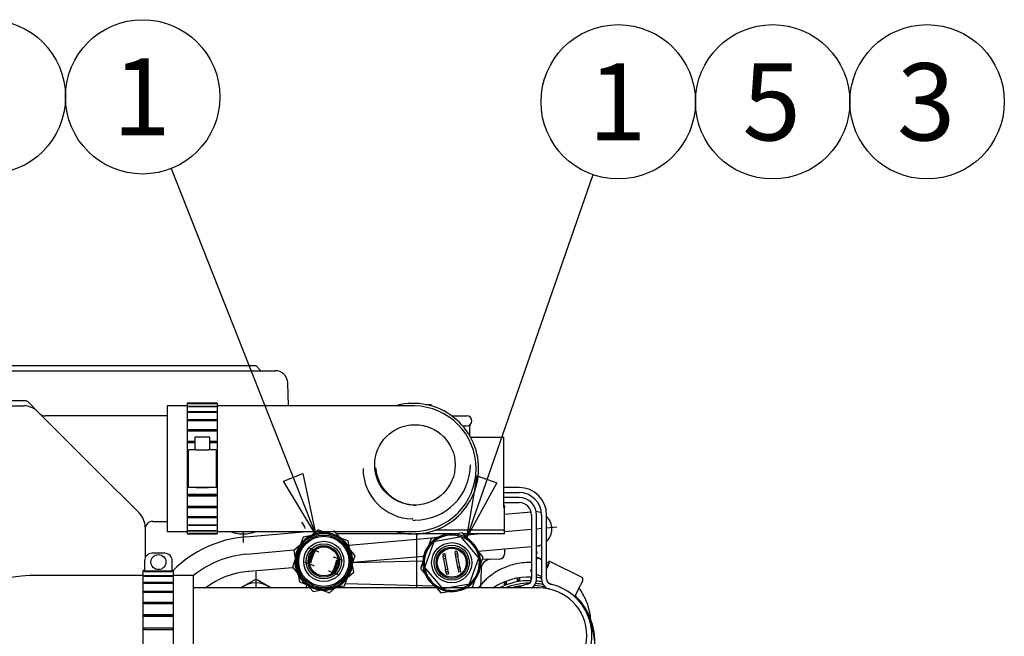
# Model space of a CAD drawing. Units: millimetres. Extents: x -170 to 410, y 48 to 266.
# Drawn here: x 111 to 155, y 239 to 266 of the extents above; entities that cross this region are included whole.
import ezdxf
from ezdxf.enums import TextEntityAlignment as Align

# ---------------------------------------------------------------- set-up
doc = ezdxf.new("R2010")
doc.units = ezdxf.units.MM
doc.layers.add('DV1_0', color=7, linetype='Continuous')
doc.layers.add('Predeterminado', color=7, linetype='Continuous')
doc.styles.add('SEACAD_Solid_Edge_ANSI', font='seans.ttf')

# ---------------------------------------------------------------- blocks, each defined once
blk = doc.blocks.new('SEANNOT_GROUP3')
at = {"layer": 'Predeterminado', "color": 7, "linetype": 'Continuous'}
for points in [[(136.539, 259.698), (131.015, 243.804)], [(131.477, 246.506), (132.329, 246.21), (131.015, 243.804), (131.477, 246.506)]]:
    blk.add_lwpolyline(points, dxfattribs=at)
blk.add_circle((137.649, 262.891), 3.38, dxfattribs=at)
at = {"layer": 'Predeterminado', "color": 7, "linetype": 'Continuous', "style": 'SEACAD_Solid_Edge_ANSI'}
blk.add_text('1', height=3.38, dxfattribs=at).set_placement((136.326, 264.581), align=Align.TOP_LEFT)
blk = doc.blocks.new('SEANNOT_GROUP4')
at = {"layer": 'Predeterminado', "color": 7, "linetype": 'Continuous'}
blk.add_circle((151.169, 262.891), 3.38, dxfattribs=at)
at = {"layer": 'Predeterminado', "color": 7, "linetype": 'Continuous', "style": 'SEACAD_Solid_Edge_ANSI'}
blk.add_text('3', height=3.38, dxfattribs=at).set_placement((149.846, 264.581), align=Align.TOP_LEFT)
blk = doc.blocks.new('SEANNOT_GROUP5')
at = {"layer": 'Predeterminado', "color": 7, "linetype": 'Continuous'}
blk.add_circle((144.409, 262.891), 3.38, dxfattribs=at)
at = {"layer": 'Predeterminado', "color": 7, "linetype": 'Continuous', "style": 'SEACAD_Solid_Edge_ANSI'}
blk.add_text('5', height=3.38, dxfattribs=at).set_placement((143.086, 264.581), align=Align.TOP_LEFT)
blk = doc.blocks.new('SEANNOT_GROUP6')
at = {"layer": 'Predeterminado', "color": 7, "linetype": 'Continuous'}
for points in [[(118.074, 259.965), (124.415, 243.931)], [(123.002, 246.28), (123.84, 246.612), (124.415, 243.931), (123.002, 246.28)]]:
    blk.add_lwpolyline(points, dxfattribs=at)
blk.add_circle((116.831, 263.108), 3.38, dxfattribs=at)
at = {"layer": 'Predeterminado', "color": 7, "linetype": 'Continuous', "style": 'SEACAD_Solid_Edge_ANSI'}
blk.add_text('1', height=3.38, dxfattribs=at).set_placement((115.509, 264.798), align=Align.TOP_LEFT)
blk = doc.blocks.new('SEANNOT_GROUP7')
at = {"layer": 'Predeterminado', "color": 7, "linetype": 'Continuous'}
blk.add_circle((110.071, 263.108), 3.38, dxfattribs=at)
at = {"layer": 'Predeterminado', "color": 7, "linetype": 'Continuous', "style": 'SEACAD_Solid_Edge_ANSI'}
blk.add_text('2', height=3.38, dxfattribs=at).set_placement((108.749, 264.798), align=Align.TOP_LEFT)
blk = doc.blocks.new('SE1')
at = {"layer": 'DV1_0', "color": 7, "linetype": 'Continuous'}
for p, q in [((104.4, 251.336), (121.781, 251.336)), ((121.781, 251.336), (122.001, 251.116)), ((104.4, 251.116), (122.631, 251.116)), ((123.216, 249.576), (123.18, 250.585)), ((70.335, 249.576), (111.626, 249.576)), ((111.702, 249.796), (104.455, 249.796)), ((112.248, 249.318), (111.819, 249.748)), ((117.899, 249.576), (117.899, 244.076)), ((118.779, 249.576), (117.899, 249.576)), ((118.779, 249.686), (118.779, 243.966)), ((120.099, 249.686), (118.779, 249.686)), ((118.834, 249.674), (120.044, 249.674)), ((118.834, 249.666), (118.834, 249.674)), ((120.044, 249.666), (118.834, 249.666)), ((118.834, 249.559), (120.044, 249.559)), ((118.834, 249.533), (118.834, 249.559)), ((120.044, 249.674), (120.044, 249.666)), ((120.044, 249.559), (120.044, 249.533)), ((120.099, 249.686), (120.099, 243.966)), ((123.179, 249.576), (120.099, 249.576)), ((128.821, 249.694), (128.821, 249.681)), ((129.23, 249.631), (129.457, 249.631)), ((129.457, 249.577), (129.457, 249.631)), ((112.248, 249.318), (114.904, 246.662)), ((117.899, 249.136), (112.567, 249.136)), ((120.044, 249.533), (118.834, 249.533)), ((118.834, 249.323), (120.044, 249.323)), ((118.834, 249.282), (118.834, 249.323)), ((120.044, 249.282), (118.834, 249.282)), ((120.044, 249.323), (120.044, 249.282)), ((130.364, 249.136), (131.024, 249.136)), ((118.834, 248.979), (120.044, 248.979)), ((118.834, 248.924), (118.834, 248.979)), ((120.044, 248.924), (118.834, 248.924)), ((120.044, 248.979), (120.044, 248.924)), ((130.842, 248.696), (131.024, 248.696)), ((118.834, 248.541), (120.044, 248.541)), ((118.834, 248.474), (118.834, 248.541)), ((120.044, 248.476), (118.834, 248.476)), ((120.044, 248.474), (118.834, 248.474)), ((120.044, 248.541), (120.044, 248.474)), ((131.131, 248.628), (131.131, 248.298)), ((118.834, 248.027), (119.109, 248.027)), ((118.834, 247.952), (118.834, 248.027)), ((119.109, 247.983), (118.834, 247.983)), ((119.109, 247.952), (118.834, 247.952)), ((119.109, 248.202), (119.109, 247.652)), ((119.769, 247.652), (119.769, 248.202)), ((119.769, 248.027), (120.044, 248.027)), ((120.044, 247.983), (119.769, 247.983)), ((120.044, 247.952), (119.769, 247.952)), ((120.044, 248.027), (120.044, 247.952)), ((131.186, 248.201), (131.642, 248.201)), ((131.642, 248.201), (132.641, 248.201)), ((132.641, 245.127), (132.641, 248.201)), ((118.834, 246.002), (118.834, 247.652)), ((119.164, 247.652), (119.714, 247.652)), ((120.044, 247.652), (120.044, 246.002)), ((114.904, 246.662), (116.683, 244.884)), ((131.429, 246.824), (131.429, 246.825)), ((131.429, 246.824), (131.429, 246.824)), ((131.429, 246.824), (131.429, 246.824)), ((131.539, 246.824), (131.539, 246.824)), ((131.539, 246.824), (131.539, 246.824)), ((131.539, 246.783), (131.539, 246.783)), ((131.468, 246.189), (131.468, 246.189)), ((131.485, 246.27), (131.485, 246.27)), ((131.485, 246.27), (131.485, 246.27)), ((118.834, 246.001), (118.834, 246.002)), ((120.044, 246.001), (118.834, 246.001)), ((118.834, 245.701), (120.044, 245.701)), ((118.834, 245.626), (118.834, 245.701)), ((119.164, 246.002), (119.714, 246.002)), ((120.044, 246.002), (120.044, 246.001)), ((120.044, 245.701), (120.044, 245.626)), ((131.309, 245.699), (131.309, 245.699)), ((131.309, 245.699), (131.309, 245.699)), ((133.305, 246.001), (132.641, 246.001)), ((132.641, 245.781), (133.305, 245.781)), ((118.834, 245.67), (120.044, 245.67)), ((120.044, 245.626), (118.834, 245.626)), ((131.275, 245.623), (131.275, 245.623)), ((133.305, 245.561), (132.641, 245.561)), ((132.641, 245.341), (133.305, 245.341)), ((118.834, 245.179), (120.044, 245.179)), ((118.834, 245.112), (118.834, 245.179)), ((118.834, 245.177), (120.044, 245.177)), ((120.044, 245.112), (118.834, 245.112)), ((120.044, 245.179), (120.044, 245.112)), ((130.969, 245.11), (130.969, 245.11)), ((131.017, 245.177), (131.017, 245.177)), ((131.017, 245.177), (131.017, 245.177)), ((132.671, 245.179), (132.671, 245.121)), ((132.671, 244.131), (132.671, 245.121)), ((132.671, 244.832), (133.836, 244.934)), ((117.271, 244.516), (117.899, 244.516)), ((118.834, 244.729), (120.044, 244.729)), ((118.834, 244.673), (118.834, 244.729)), ((120.044, 244.673), (118.834, 244.673)), ((120.044, 244.729), (120.044, 244.673)), ((128.752, 244.571), (128.755, 244.571)), ((130.562, 244.671), (130.562, 244.672)), ((130.624, 244.727), (130.623, 244.727)), ((130.624, 244.727), (130.624, 244.727)), ((133.855, 244.791), (133.855, 241.98)), ((134.075, 241.98), (134.075, 244.791)), ((134.295, 244.791), (134.295, 241.98)), ((134.515, 241.98), (134.515, 244.791)), ((116.941, 244.261), (116.941, 242.916)), ((117.899, 244.076), (118.779, 244.076)), ((118.779, 243.966), (120.099, 243.966)), ((118.834, 244.37), (120.044, 244.37)), ((118.834, 244.329), (118.834, 244.37)), ((120.044, 244.329), (118.834, 244.329)), ((118.834, 244.119), (120.044, 244.119)), ((118.834, 244.094), (118.834, 244.119)), ((120.044, 244.094), (118.834, 244.094)), ((118.834, 243.986), (120.044, 243.986)), ((118.834, 243.978), (118.834, 243.986)), ((120.044, 243.978), (118.834, 243.978)), ((120.044, 244.37), (120.044, 244.329)), ((120.044, 244.119), (120.044, 244.094)), ((120.044, 243.986), (120.044, 243.978)), ((120.099, 244.076), (123.179, 244.076)), ((121.231, 244.076), (121.231, 243.584)), ((121.344, 243.841), (124.025, 244.076)), ((124.436, 244.076), (123.977, 243.687)), ((124.544, 243.955), (124.223, 243.897)), ((124.51, 244.139), (124.436, 244.076)), ((124.684, 244.077), (124.51, 244.139)), ((124.865, 244.013), (124.544, 243.955)), ((125.168, 243.903), (124.684, 244.077)), ((125.231, 244.08), (124.865, 244.013)), ((124.971, 244.076), (124.971, 244.032)), ((125.464, 243.805), (125.231, 244.08)), ((128.58, 243.966), (125.299, 243.966)), ((128.339, 243.984), (128.339, 243.985)), ((128.339, 243.984), (128.339, 243.985)), ((128.421, 243.976), (128.421, 243.976)), ((130.257, 243.966), (128.785, 243.966)), ((128.821, 243.966), (128.821, 241.601)), ((128.937, 243.976), (128.937, 243.976)), ((129.019, 243.985), (129.019, 243.984)), ((129.019, 243.984), (129.019, 243.985)), ((129.524, 244.092), (129.524, 244.092)), ((129.602, 244.117), (129.602, 244.117)), ((129.602, 244.117), (129.602, 244.117)), ((131.642, 244.131), (129.642, 244.131)), ((131.642, 244.131), (129.642, 244.131)), ((130.073, 244.327), (130.073, 244.327)), ((130.832, 244.02), (130.144, 243.896)), ((130.145, 244.368), (130.145, 244.368)), ((130.145, 244.368), (130.145, 244.368)), ((130.531, 243.966), (130.464, 243.966)), ((131.283, 243.488), (130.832, 244.02)), ((131.642, 243.966), (130.878, 243.966)), ((130.919, 243.917), (131.477, 243.966)), ((132.641, 244.131), (131.642, 244.131)), ((132.641, 244.131), (131.642, 244.131)), ((132.641, 243.966), (131.642, 243.966)), ((132.67, 244.131), (132.641, 244.131)), ((132.67, 244.131), (132.641, 244.131)), ((132.67, 243.966), (132.641, 243.966)), ((132.67, 244.131), (132.671, 244.131)), ((132.67, 244.131), (132.671, 244.131)), ((132.67, 243.966), (132.671, 243.966)), ((132.671, 244.07), (133.855, 244.174)), ((132.671, 243.966), (132.671, 244.131)), ((134.075, 244.193), (134.295, 244.212)), ((134.515, 244.232), (134.962, 244.271)), ((123.977, 243.687), (123.444, 243.235)), ((123.856, 243.83), (123.73, 243.477)), ((124.223, 243.897), (123.856, 243.83)), ((125.825, 243.668), (125.168, 243.903)), ((125.683, 243.547), (125.464, 243.805)), ((125.883, 243.311), (125.683, 243.547)), ((125.95, 242.981), (125.825, 243.668)), ((125.861, 243.474), (129.653, 243.806)), ((129.58, 243.625), (129.173, 242.489)), ((129.457, 243.771), (129.221, 243.113)), ((130.144, 243.896), (129.457, 243.771)), ((130.767, 243.841), (129.58, 243.625)), ((131.548, 242.921), (130.767, 243.841)), ((117.795, 243.119), (117.245, 243.119)), ((121.389, 243.083), (123.453, 243.264)), ((123.444, 243.235), (123.569, 242.548)), ((123.621, 243.172), (123.51, 242.864)), ((123.73, 243.477), (123.621, 243.172)), ((124.272, 243.114), (124.161, 242.804)), ((124.191, 243.318), (124.278, 243.287)), ((124.212, 242.785), (124.324, 243.096)), ((124.272, 243.114), (124.309, 243.218)), ((124.324, 243.096), (124.272, 243.114)), ((124.278, 243.287), (124.428, 243.233)), ((124.309, 243.218), (124.361, 243.199)), ((124.361, 243.199), (124.324, 243.096)), ((124.428, 243.233), (124.515, 243.202)), ((126.135, 243.014), (125.883, 243.311)), ((129.221, 243.113), (128.986, 242.455)), ((129.965, 243.097), (130.052, 243.113)), ((129.965, 243.097), (129.985, 242.989)), ((130.052, 243.113), (130.071, 243.005)), ((130.593, 243.211), (130.506, 243.195)), ((130.526, 243.087), (130.506, 243.195)), ((130.526, 243.087), (130.613, 243.103)), ((130.613, 243.103), (130.593, 243.211)), ((130.613, 243.103), (130.632, 242.995)), ((131.735, 242.955), (131.283, 243.488)), ((131.521, 243.208), (133.855, 243.412)), ((132.671, 243.308), (132.671, 243.086)), ((134.075, 243.217), (134.086, 243.09)), ((116.915, 242.789), (116.915, 242.349)), ((118.125, 242.349), (118.125, 242.789)), ((123.51, 242.864), (123.385, 242.515)), ((124.056, 242.666), (123.969, 242.697)), ((124.206, 242.612), (124.056, 242.666)), ((124.123, 242.7), (124.161, 242.804)), ((124.175, 242.682), (124.123, 242.7)), ((124.161, 242.804), (124.212, 242.785)), ((124.212, 242.785), (124.175, 242.682)), ((125.307, 242.743), (125.196, 242.433)), ((125.227, 242.948), (125.314, 242.916)), ((125.248, 242.414), (125.359, 242.725)), ((125.307, 242.743), (125.344, 242.847)), ((125.359, 242.725), (125.307, 242.743)), ((125.314, 242.916), (125.464, 242.863)), ((125.344, 242.847), (125.396, 242.828)), ((125.396, 242.828), (125.359, 242.725)), ((125.464, 242.863), (125.551, 242.831)), ((125.899, 242.356), (126.009, 242.665)), ((126.075, 242.293), (125.95, 242.981)), ((126.009, 242.665), (126.135, 243.014)), ((129.098, 242.778), (126.023, 242.697)), ((126.032, 242.728), (129.13, 242.999)), ((129.985, 242.989), (130.071, 243.005)), ((130.004, 242.881), (129.985, 242.989)), ((130.091, 242.896), (130.004, 242.881)), ((130.004, 242.881), (130.089, 242.415)), ((130.071, 243.005), (130.091, 242.896)), ((130.091, 242.896), (130.176, 242.431)), ((130.546, 242.979), (130.526, 243.087)), ((130.632, 242.995), (130.546, 242.979)), ((130.63, 242.514), (130.546, 242.979)), ((130.717, 242.529), (130.632, 242.995)), ((131.141, 241.785), (131.548, 242.921)), ((131.5, 242.297), (131.735, 242.955)), ((132.457, 242.866), (131.696, 242.846)), ((134.295, 242.837), (134.11, 242.928)), ((134.603, 242.686), (134.515, 242.729)), ((136.105, 242.04), (134.627, 242.768)), ((134.628, 242.698), (134.628, 242.765)), ((116.86, 236.651), (116.86, 242.371)), ((116.915, 242.371), (116.86, 242.371)), ((116.915, 242.349), (118.125, 242.349)), ((116.915, 242.317), (118.125, 242.317)), ((116.915, 242.299), (116.915, 242.317)), ((118.125, 242.299), (116.915, 242.299)), ((118.18, 242.371), (118.125, 242.371)), ((118.125, 242.317), (118.125, 242.299)), ((118.18, 236.651), (118.18, 242.371)), ((121.476, 242.329), (123.39, 242.496)), ((121.781, 242.31), (121.781, 241.601)), ((123.385, 242.515), (123.618, 242.239)), ((123.569, 242.548), (123.694, 241.861)), ((123.618, 242.239), (123.837, 241.982)), ((124.293, 242.581), (124.206, 242.612)), ((125.091, 242.295), (125.004, 242.326)), ((125.241, 242.241), (125.091, 242.295)), ((125.159, 242.329), (125.196, 242.433)), ((125.211, 242.311), (125.159, 242.329)), ((125.196, 242.433), (125.248, 242.414)), ((125.248, 242.414), (125.211, 242.311)), ((125.328, 242.21), (125.241, 242.241)), ((125.542, 241.841), (126.075, 242.293)), ((125.793, 242.062), (125.899, 242.356)), ((128.986, 242.455), (129.438, 241.922)), ((129.173, 242.489), (129.927, 241.601)), ((130.089, 242.415), (130.176, 242.431)), ((130.109, 242.307), (130.089, 242.415)), ((130.195, 242.323), (130.109, 242.307)), ((130.109, 242.307), (130.128, 242.199)), ((130.176, 242.431), (130.195, 242.323)), ((130.195, 242.323), (130.215, 242.215)), ((130.63, 242.514), (130.717, 242.529)), ((130.65, 242.405), (130.63, 242.514)), ((130.736, 242.421), (130.65, 242.405)), ((130.669, 242.297), (130.65, 242.405)), ((130.756, 242.313), (130.669, 242.297)), ((130.717, 242.529), (130.736, 242.421)), ((130.756, 242.313), (130.736, 242.421)), ((131.264, 241.639), (131.5, 242.297)), ((131.643, 242.428), (131.622, 241.601)), ((133.818, 242.336), (133.855, 242.318)), ((116.86, 242.151), (112.24, 242.151)), ((116.915, 242.14), (118.125, 242.14)), ((116.915, 242.106), (116.915, 242.14)), ((118.125, 242.106), (116.915, 242.106)), ((116.915, 241.849), (118.125, 241.849)), ((116.915, 241.8), (116.915, 241.849)), ((118.125, 241.8), (116.915, 241.8)), ((118.125, 242.14), (118.125, 242.106)), ((118.125, 241.849), (118.125, 241.8)), ((119.06, 242.151), (118.18, 242.151)), ((119.06, 236.871), (119.06, 242.151)), ((121.12, 241.601), (121.78, 241.982)), ((122.442, 241.601), (121.78, 241.983)), ((123.694, 241.861), (124.352, 241.625)), ((123.837, 241.982), (124.037, 241.745)), ((125.259, 241.601), (125.542, 241.841)), ((125.663, 241.699), (125.793, 242.062)), ((129.438, 241.922), (129.713, 241.598)), ((130.128, 242.199), (130.215, 242.215)), ((132.672, 241.711), (132.672, 241.858)), ((132.672, 241.858), (132.712, 241.756)), ((132.748, 241.888), (132.748, 241.741)), ((133.245, 241.878), (133.245, 242.026)), ((133.245, 242.026), (133.263, 241.918)), ((133.263, 241.918), (133.263, 241.882)), ((133.327, 242.039), (133.327, 241.892)), ((133.841, 241.924), (133.841, 242.072)), ((134.075, 242.21), (134.295, 242.101)), ((134.286, 242.106), (134.286, 241.974)), ((134.286, 241.974), (134.295, 241.993)), ((134.286, 241.974), (134.295, 241.969)), ((134.573, 241.832), (134.707, 241.766)), ((136.106, 241.97), (136.106, 242.037)), ((116.915, 241.455), (118.125, 241.455)), ((116.915, 241.394), (116.915, 241.455)), ((118.125, 241.394), (116.915, 241.394)), ((118.125, 241.455), (118.125, 241.394)), ((126.485, 241.601), (119.06, 241.601)), ((123.981, 241.758), (123.981, 241.601)), ((124.037, 241.745), (124.162, 241.598)), ((124.162, 241.598), (124.289, 241.449)), ((124.289, 241.449), (124.976, 241.574)), ((124.352, 241.625), (124.42, 241.601)), ((124.42, 241.601), (125.01, 241.39)), ((124.976, 241.574), (125.293, 241.631)), ((125.01, 241.39), (125.259, 241.601)), ((125.293, 241.631), (125.663, 241.699)), ((129.625, 241.676), (125.692, 241.779)), ((134.185, 241.601), (126.485, 241.601)), ((129.713, 241.598), (129.89, 241.39)), ((129.89, 241.39), (130.577, 241.515)), ((129.927, 241.601), (129.954, 241.569)), ((129.954, 241.569), (130.129, 241.601)), ((130.129, 241.601), (131.141, 241.785)), ((130.577, 241.515), (131.053, 241.601)), ((131.053, 241.601), (131.264, 241.639)), ((132.215, 241.621), (132.215, 241.601)), ((132.712, 241.756), (132.712, 241.727)), ((135.764, 241.245), (135.959, 241.637)), ((116.915, 240.976), (118.125, 240.976)), ((116.915, 240.905), (116.915, 240.976)), ((118.125, 240.976), (118.125, 240.905)), ((135.637, 241.308), (135.764, 241.245)), ((135.94, 241.013), (135.94, 241.075)), ((135.992, 241.012), (135.962, 240.987)), ((135.992, 241.012), (135.992, 240.95)), ((118.125, 240.921), (116.915, 240.921)), ((118.125, 240.905), (116.915, 240.905)), ((136.278, 240.489), (136.278, 240.585)), ((136.316, 240.513), (136.278, 240.493)), ((136.316, 240.513), (136.316, 240.403)), ((116.915, 240.434), (118.125, 240.434)), ((116.915, 240.355), (116.915, 240.434)), ((118.125, 240.4), (116.915, 240.4)), ((118.125, 240.355), (116.915, 240.355)), ((118.125, 240.434), (118.125, 240.355)), ((116.915, 239.851), (118.125, 239.851)), ((116.915, 239.769), (116.915, 239.851)), ((118.125, 239.839), (116.915, 239.839)), ((118.125, 239.769), (116.915, 239.769)), ((118.125, 239.851), (118.125, 239.769)), ((136.506, 239.889), (136.506, 240.037)), ((136.528, 239.958), (136.506, 239.952)), ((136.528, 239.958), (136.528, 239.81))]:
    blk.add_line(p, q, dxfattribs=at)
for centre, radius in [((124.76, 242.764), 1.155), ((124.76, 242.764), 1.1), ((124.76, 242.764), 0.88), ((124.76, 242.764), 0.77), ((130.361, 242.705), 0.88), ((124.76, 242.764), 0.688), ((124.76, 242.764), 0.632), ((130.361, 242.705), 0.77), ((130.361, 242.705), 0.688), ((130.361, 242.705), 0.632), ((117.52, 242.734), 0.33)]:
    blk.add_circle(centre, radius, dxfattribs=at)
for centre, radius, start, end in [((122.631, 250.566), 0.55, 2, 90), ((111.626, 248.696), 0.88, 45, 90), ((111.702, 249.631), 0.165, 45, 90), ((125.124, -2476.62), 2726.196, 89.924187, 90.04087), ((128.679, 246.824), 2.86, 0, 104.4963), ((128.679, 246.825), 2.75, 0, 88.9101), ((112.567, 249.466), 0.33, 225, 272.85), ((131.02, 248.916), 0.22, 269.105, 89.105), ((131.35, 248.625), 0.22, 138.6047, 179.9959), ((128.679, 246.825), 2.2, 180, 268.7597), ((128.679, 246.824), 2.86, 255.2548, 0), ((128.679, 246.824), 2.86, 255.2712, 0), ((128.679, 246.825), 2.75, 270, 0), ((128.679, 246.824), 2.75, 351.7333, 0), ((128.679, 246.824), 2.86, 359.1729, 360), ((128.679, 246.824), 2.86, 359.1729, 360), ((128.679, 246.824), 2.86, 347.1729, 348.8271), ((128.679, 246.824), 2.86, 347.1729, 348.8271), ((128.679, 246.824), 2.86, 335.1729, 336.8271), ((128.679, 246.824), 2.86, 335.1729, 336.8271), ((133.305, 244.791), 1.21, 0, 90), ((133.305, 244.791), 0.99, 0, 90), ((128.797, 246.991), 1.76, 259.236, 269.9719), ((132.45, 245.176), 0.22, 0, 30.1138), ((133.305, 244.791), 0.77, 0, 90), ((133.305, 244.791), 0.55, 0, 90), ((116.061, 244.261), 0.88, 0, 45), ((128.679, 246.824), 2.86, 323.1729, 324.8271), ((128.679, 246.824), 2.86, 323.1729, 324.8271), ((132.451, 245.121), 0.22, 0, 30.1556), ((133.99, 244.186), 0.759, 66.673, 84.7143), ((117.271, 244.186), 0.33, 90, 180), ((123.608, 244.186), 0.33, 2, 59.0943), ((128.679, 246.824), 2.86, 311.1729, 312.8271), ((128.679, 246.824), 2.86, 311.1729, 312.8271), ((133.99, 244.186), 0.759, 313.7468, 46.2532), ((121.231, 245.506), 1.54, 248.2052, 291.7948), ((124.76, 242.764), 1.265, 87.7317, 0), ((124.76, 242.764), 1.21, 70.2975, 130.2975), ((124.76, 242.764), 1.265, 83.6216, 87.7317), ((124.76, 242.764), 1.265, 0, 83.6216), ((128.679, 246.824), 2.86, 263.1729, 264.8271), ((128.679, 246.824), 2.86, 263.1729, 264.8271), ((128.679, 246.824), 2.75, 269.5179, 272.1956), ((128.679, 246.824), 2.86, 275.1729, 276.8271), ((128.679, 246.824), 2.86, 275.1729, 276.8271), ((128.679, 246.824), 2.86, 287.1729, 288.8271), ((128.679, 246.824), 2.86, 287.1729, 288.8271), ((130.361, 242.705), 1.265, 87.2056, 112.9233), ((128.679, 246.824), 2.86, 299.1729, 300.8271), ((128.679, 246.824), 2.86, 299.1729, 300.8271), ((130.361, 242.705), 1.265, 56.9999, 87.2056), ((121.793, 238.702), 5.159, 95, 134.6705), ((124.76, 242.764), 1.21, 130.2975, 190.2975), ((124.76, 242.764), 1.21, 10.2975, 70.2975), ((130.361, 242.705), 1.21, 100.2975, 160.2975), ((130.361, 242.705), 1.265, 112.9233, 146.304), ((130.361, 242.705), 1.21, 40.2975, 100.2975), ((130.361, 242.705), 1.265, 26.8301, 56.9999), ((117.245, 242.789), 0.33, 90, 180), ((117.795, 242.789), 0.33, 0, 90), ((130.361, 242.705), 1.265, 146.304, 173.1277), ((130.361, 242.705), 1.21, 160.2975, 220.2975), ((130.361, 242.705), 1.21, 340.2975, 40.2975), ((130.361, 242.705), 1.265, 0, 26.8301), ((133.99, 244.186), 0.759, 275.4396, 293.6793), ((121.793, 238.702), 4.4, 95.411, 128.4007), ((124.76, 242.764), 1.21, 310.2975, 10.2975), ((130.361, 242.705), 1.265, 173.1277, 205.7366), ((130.361, 242.705), 1.265, 353.969, 0), ((132.083, 242.416), 0.44, 91.4998, 178.4999), ((132.45, 243.086), 0.22, 270, 0), ((121.793, 238.702), 3.641, 95.2979, 127.2334), ((124.76, 242.764), 1.21, 190.2975, 250.2975), ((130.361, 242.705), 1.21, 294.1354, 340.2975), ((130.361, 242.705), 1.265, 323.8796, 353.969), ((112.24, 235.111), 7.04, 90, 180), ((121.781, 240.776), 1.045, 52.1346, 127.8654), ((124.76, 242.764), 1.21, 285.9433, 310.2975), ((130.361, 242.705), 1.265, 205.7366, 235.6523), ((130.361, 242.705), 1.21, 220.2975, 245.8646), ((130.361, 242.705), 1.265, 235.6523, 323.8796), ((133.635, 241.98), 0.22, 282.5559, 0), ((133.635, 241.98), 0.44, 300.4031, 0), ((134.735, 241.98), 0.44, 180, 257.4441), ((134.735, 241.98), 0.22, 180, 257.4441), ((124.76, 242.764), 1.21, 250.2975, 254.0567), ((124.76, 242.764), 1.21, 254.0567, 285.9433), ((130.361, 242.705), 1.21, 245.8646, 280.2975), ((130.361, 242.705), 1.21, 280.2975, 294.1354), ((134.185, 239.511), 2.31, 244.7912, 77.4441), ((134.185, 239.511), 2.31, 102.5559, 115.2088), ((134.185, 239.511), 2.09, 0, 90), ((134.185, 239.511), 2.09, 270, 0)]:
    blk.add_arc(centre, radius, start, end, dxfattribs=at)
blk.add_ellipse((128.75, 246.991), major_axis=(0, -1.76), ratio=0.999952, dxfattribs=at)
for centre, major_axis, ratio, start_param, end_param in [((119.439, 248.202), (0.33, 0), 0.000218, 0, 3.141593), ((119.164, 247.652), (-0.33, 0), 0.000218, 4.712389, 6.283185), ((119.714, 247.652), (-0.33, 0), 0.000218, 3.141593, 4.712389), ((128.755, 246.991), (0, 2.42), 0.999952, 3.141593, 4.712389), ((119.164, 246.002), (0.33, 0), 0.000218, 1.570796, 3.141593), ((119.714, 246.002), (0.33, 0), 0.000218, 0, 1.570796), ((128.797, 246.991), (0, -1.76), 0.999952, 5.332093, 6.095328), ((128.752, 246.991), (0, 2.42), 0.999952, 3.104306, 3.141595), ((124.18, 243.287), (-0.0314, 0.0113), 0.988685, 4.712389, 6.283185), ((124.504, 243.171), (-0.0314, 0.0113), 0.988685, 3.141593, 4.712389), ((123.98, 242.728), (0.0314, -0.0113), 0.988685, 3.141593, 4.712389), ((125.216, 242.916), (-0.0314, 0.0113), 0.988685, 4.712389, 6.283185), ((125.54, 242.8), (-0.0314, 0.0113), 0.988685, 3.141593, 4.712389), ((133.964, 242.632), (-0.146, -0.296), 0.054191, 2.320369, 3.74374), ((134.481, 242.405), (-0.146, -0.296), 0.054191, 1.695295, 3.032054), ((134.457, 242.39), (-0.146, -0.296), 0.054191, 1.871218, 3.141593), ((134.481, 242.472), (-0.146, -0.296), 0.054191, 3.032054, 3.8745), ((124.304, 242.612), (0.0314, -0.0113), 0.988685, 4.712389, 6.283185), ((125.015, 242.357), (0.0314, -0.0113), 0.988685, 3.141593, 4.712389), ((125.34, 242.241), (0.0314, -0.0113), 0.988685, 4.712389, 6.283185), ((133.964, 242.632), (-0.146, -0.296), 0.054191, 5.438897, 6.283185), ((133.964, 242.632), (-0.146, -0.296), 0.054191, 0, 0.625211), ((133.763, 239.241), (-2.86, 0), 0.992546, 4.679975, 5.301518), ((133.763, 239.08), (-2.86, 0), 0.992546, 4.683203, 5.190001), ((133.763, 239.234), (-2.86, 0), 0.992546, 5.074912, 5.103784), ((133.763, 239.08), (2.75, 0), 0.992546, 1.566774, 1.964176), ((133.763, 239.234), (-2.86, 0), 0.992546, 4.865473, 4.894344), ((133.763, 239.086), (-2.86, 0), 0.992546, 4.865473, 4.894344), ((133.763, 239.234), (-2.75, 0), 0.992546, 4.864896, 4.894922), ((133.763, 239.08), (-2.86, 0), 0.992546, 4.519654, 4.605296), ((133.763, 239.241), (-2.86, 0), 0.992546, 4.525041, 4.602839), ((135.959, 241.677), (0.146, 0.296), 0.054191, 4.602851, 6.173647), ((135.959, 241.744), (-0.146, -0.296), 0.054191, 3.032054, 3.141593), ((133.763, 239.234), (-2.86, 0), 0.992546, 5.284352, 5.297255), ((133.763, 239.086), (-2.86, 0), 0.992546, 5.074913, 5.103784), ((133.763, 239.234), (-2.75, 0), 0.992546, 5.090128, 5.104361), ((133.763, 239.04), (-2.695, 0), 0.992546, 4.835796, 5.004969), ((133.763, 239.04), (-2.695, 0), 0.992546, 4.439281, 4.631937), ((133.763, 239.08), (2.75, 0), 0.992546, 1.350054, 1.471661), ((133.763, 239.08), (-2.86, 0), 0.992546, 4.381869, 4.399559), ((133.763, 239.086), (2.86, 0), 0.992546, 1.218586, 1.234112), ((133.763, 239.241), (-2.86, 0), 0.992546, 3.141593, 3.93365), ((133.763, 239.234), (2.86, 0), 0.992546, 0.676683, 0.705555), ((133.763, 239.234), (2.86, 0), 0.992546, 0.467243, 0.496114), ((133.763, 239.08), (-2.86, 0), 0.992546, 1.326932, 3.548562), ((133.763, 239.234), (2.86, 0), 0.992546, 0.257804, 0.286675), ((133.763, 239.086), (2.86, 0), 0.992546, 0.257804, 0.286675)]:
    blk.add_ellipse(centre, major_axis=major_axis, ratio=ratio, start_param=start_param, end_param=end_param, dxfattribs=at)
for points, knots in [([(127.365, 245.969), (127.321, 246.034), (127.249, 246.143), (127.163, 246.329), (127.106, 246.495), (127.072, 246.635), (127.055, 246.74), (127.048, 246.804), (127.044, 246.841), (127.044, 246.855), (127.044, 246.857), (127.044, 246.857)], [0, 0, 0, 0, 0.0580204, 0.1129471, 0.1616509, 0.2015997, 0.2310242, 0.254785, 0.2752945, 0.3018314, 0.3192319, 0.3192319, 0.3192319, 0.3192319]), ([(128.663, 244.625), (128.663, 244.625), (128.663, 244.625), (128.66, 244.625), (128.646, 244.625), (128.635, 244.625), (128.632, 244.625)], [0.97762785, 0.97762785, 0.97762785, 0.97762785, 0.98120702, 0.99367596, 0.99820125, 1, 1, 1, 1]), ([(123.179, 244.076), (123.289, 244.076), (123.561, 244.076), (124.053, 244.076), (124.609, 244.076), (125.154, 244.076), (125.677, 244.076), (126.173, 244.076), (126.637, 244.076), (127.064, 244.075), (127.448, 244.075), (127.786, 244.075), (128.075, 244.075), (128.31, 244.075), (128.489, 244.075), (128.604, 244.075), (128.651, 244.075), (128.661, 244.075), (128.661, 244.075)], [0, 0, 0, 0, 0.0350382, 0.1016972, 0.1683776, 0.2350575, 0.3017366, 0.3684144, 0.4350903, 0.5017633, 0.5684317, 0.6350927, 0.7017404, 0.7683623, 0.8349257, 0.9013209, 0.955926, 0.9764132, 0.9764132, 0.9764132, 0.9764132]), ([(133.855, 242.712), (133.806, 242.714), (133.64, 242.716), (133.361, 242.695), (133.03, 242.626), (132.725, 242.523), (132.449, 242.394), (132.208, 242.247), (132.002, 242.093), (131.831, 241.941), (131.687, 241.794), (131.59, 241.682), (131.538, 241.619), (131.523, 241.599)], [0.3117647, 0.3117647, 0.3117647, 0.3117647, 0.3227076, 0.3487798, 0.3738984, 0.3980413, 0.4211229, 0.442976, 0.4634491, 0.4827794, 0.5019362, 0.5222503, 0.5312389, 0.5312389, 0.5312389, 0.5312389]), ([(136.448, 240.214), (136.448, 240.215), (136.439, 240.319), (136.407, 240.544), (136.318, 240.874), (136.181, 241.206), (136.039, 241.45), (135.946, 241.583), (135.922, 241.615)], [0.0187713, 0.0187713, 0.0187713, 0.0187713, 0.0191607, 0.0438715, 0.0698315, 0.0966375, 0.1240026, 0.1327374, 0.1327374, 0.1327374, 0.1327374])]:
    blk.add_open_spline(points, degree=3, knots=knots, dxfattribs=at)

msp = doc.modelspace()

# ---------------------------------------------------------------- block references
at = {"layer": 'Predeterminado'}
for name in ['SEANNOT_GROUP7', 'SEANNOT_GROUP6', 'SEANNOT_GROUP3', 'SEANNOT_GROUP5', 'SEANNOT_GROUP4', 'SE1']:
    msp.add_blockref(name, (0, 0), dxfattribs=at)

doc.saveas('drawing.dxf')
